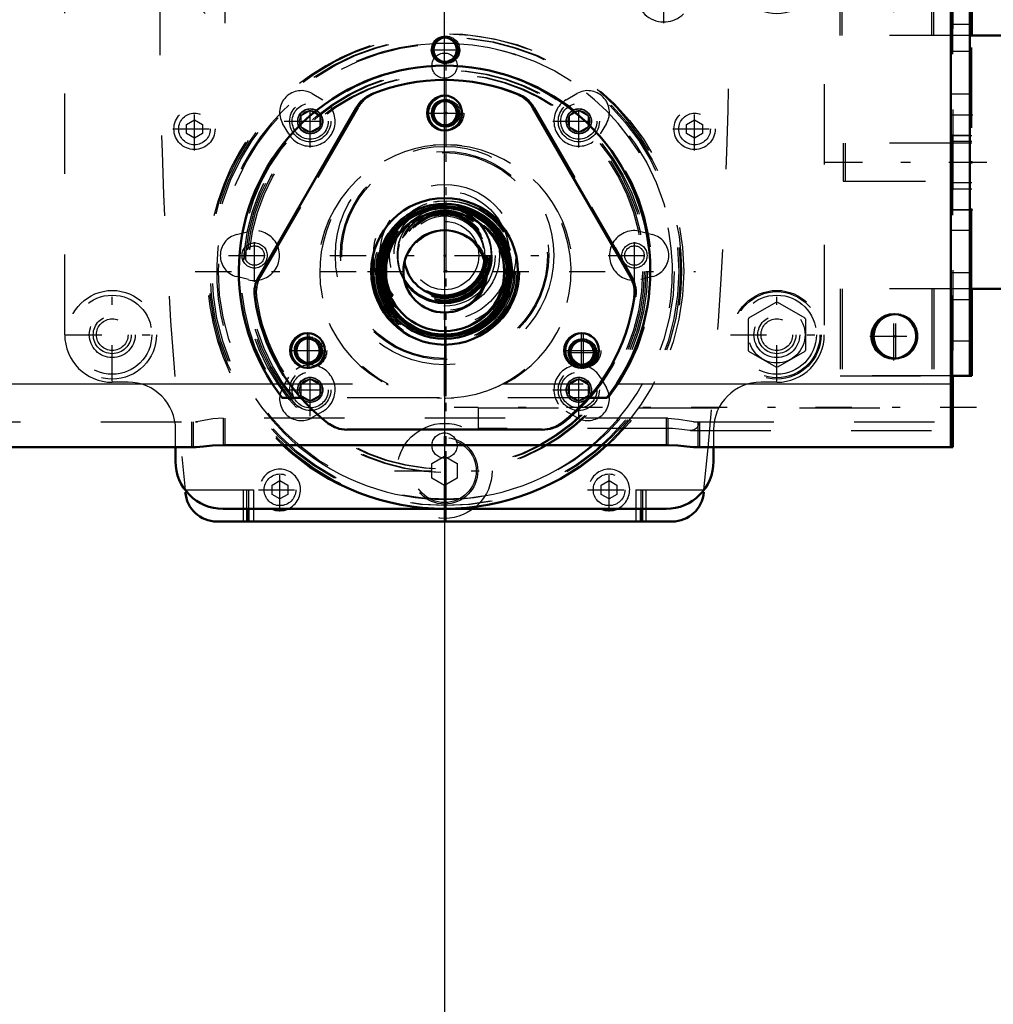
# Model space of a CAD drawing. Units: inches. Extents: x 11 to 219, y 16 to 221.
# Drawn here: x 173 to 185, y 69 to 81 of the extents above; entities that cross this region are included whole.
import ezdxf

# ---------------------------------------------------------------- set-up
doc = ezdxf.new("R2010")
doc.units = ezdxf.units.IN
doc.header["$MEASUREMENT"] = 0
doc.linetypes.add('Center', pattern=[1.5, 0.45, -0.5, 0.05, -0.5])
doc.linetypes.add('Dashed', pattern=[2, 1, -1])
for name, color, linetype, lineweight in [('2d ConnectionPoints', 7, 'Continuous', 50), ('AM_0', 7, 'Continuous', 50), ('AM_4', 3, 'Continuous', 25), ('AM_5', 3, 'Continuous', 25), ('AM_7', 7, 'Center', 25), ('AM_9', 6, 'Dashed', 25)]:
    doc.layers.add(name, color=color, linetype=linetype, lineweight=lineweight)
doc.dimstyles.get("Standard").update_dxf_attribs({"dimtxt": 0.18, "dimasz": 0.18, "dimexe": 0.18, "dimexo": 0.0625, "dimgap": 0.09, "dimtad": 0, "dimtih": 1, "dimtoh": 1, "dimdec": 4, "dimzin": 0, "dimdsep": 46, "dimtxsty": 'Standard', "dimcen": 0.09, "dimadec": 0, "dimazin": 0, "dimtfac": 1, "dimtdec": 4, "dimtofl": 0, "dimtmove": 0, "dimatfit": 3, "dimfxl": 0, "dimtolj": 1, "dimtzin": 0, "dimarcsym": 0})

# ---------------------------------------------------------------- blocks, each defined once
blk = doc.blocks.new('67_2425412140_sh5_1_0_in_D7ZV3_1_1_GN_Wire_Rope_Hoist_900')
at = {"layer": 'AM_9'}
for radius in [0.878, 0.839, 0.819, 0.787, 0.781, 0.78, 0.742, 0.512]:
    blk.add_circle((178.331, 77.739), radius, dxfattribs=at)
blk = doc.blocks.new('68_2425410010_sh5_2_0_in_D7ZV3_1_1_GN_Wire_Rope_Hoist_900')
at = {"layer": 'AM_7'}
for p, q in [((178.331, 74.638), (178.331, 80.839)), ((175.208, 77.739), (181.432, 77.739))]:
    blk.add_line(p, q, dxfattribs=at)
at = {"layer": 'AM_9'}
for radius in [2.953, 2.913, 2.835, 2.503, 2.461, 0.807]:
    blk.add_circle((178.331, 77.739), radius, dxfattribs=at)
blk = doc.blocks.new('69_2571204580_right_1_0_in_D7ZV3_1_1_GN_Wire_Rope_Hoist_900')
at = {"layer": 'AM_7'}
for p, q in [((178.081, 79.707), (178.559, 79.707)), ((176.626, 76.527), (176.626, 76.982)), ((180.036, 76.527), (180.036, 76.982)), ((176.377, 76.754), (176.854, 76.754)), ((179.786, 76.754), (180.263, 76.754))]:
    blk.add_line(p, q, dxfattribs=at)
at = {"layer": 'AM_9'}
for p, q in [((177.233, 79.774), (176.02, 77.672)), ((180.643, 77.672), (179.429, 79.774)), ((179.522, 75.77), (179.545, 75.77))]:
    blk.add_line(p, q, dxfattribs=at)
for centre, radius in [((178.331, 79.707), 0.217), ((178.331, 77.739), 0.912), ((176.626, 76.754), 0.217), ((180.036, 76.754), 0.217)]:
    blk.add_circle(centre, radius, dxfattribs=at)
for centre, radius, start, end in [((178.331, 77.739), 2.382, 67.6198, 112.3802), ((177.574, 79.577), 0.394, 112.3802, 150), ((179.088, 79.577), 0.394, 30, 67.6198), ((176.361, 77.475), 0.394, 150, 187.6198), ((180.302, 77.475), 0.394, 352.3802, 30), ((178.331, 77.739), 2.382, 187.6198, 232.3802), ((178.331, 77.739), 2.382, 307.6198, 352.3802), ((177.118, 76.164), 0.394, 232.3802, 270), ((179.545, 76.164), 0.394, 270, 307.6198)]:
    blk.add_arc(centre, radius, start, end, dxfattribs=at)
blk = doc.blocks.new('72_2571204580_right_4_0_in_D7ZV3_1_1_GN_Wire_Rope_Hoist_900')
at = {"layer": 'AM_7'}
for p, q in [((178.081, 79.708), (178.558, 79.708)), ((176.626, 76.528), (176.626, 76.982)), ((180.036, 76.528), (180.036, 76.982)), ((176.376, 76.755), (176.854, 76.755)), ((179.786, 76.755), (180.263, 76.755))]:
    blk.add_line(p, q, dxfattribs=at)
at = {"layer": 'AM_9'}
for p, q in [((176.019, 77.672), (177.233, 79.774)), ((179.429, 79.774), (180.643, 77.672)), ((179.545, 75.771), (179.522, 75.771))]:
    blk.add_line(p, q, dxfattribs=at)
for centre in [(178.331, 79.708), (176.626, 76.755), (180.036, 76.755)]:
    blk.add_circle(centre, 0.217, dxfattribs=at)
for centre, radius, start, end in [((178.331, 77.739), 2.382, 67.6198, 112.3802), ((177.574, 79.578), 0.394, 112.3802, 150), ((179.088, 79.578), 0.394, 30, 67.6198), ((176.36, 77.476), 0.394, 150, 187.6198), ((180.302, 77.476), 0.394, 352.3802, 30), ((178.331, 77.739), 2.382, 187.6198, 232.3802), ((178.331, 77.739), 2.382, 307.6198, 352.3802), ((177.117, 76.164), 0.394, 232.3802, 270), ((179.545, 76.164), 0.394, 270, 307.6198)]:
    blk.add_arc(centre, radius, start, end, dxfattribs=at)
blk = doc.blocks.new('73_5774150_1_0_in_D7ZV3_1_1_GN_Wire_Rope_Hoist_900')
at = {"layer": 'AM_0'}
for p, q in [((186.363, 80.672), (186.341, 80.672)), ((186.401, 80.641), (186.363, 80.672)), ((186.363, 80.672), (186.363, 80.654)), ((187.99, 80.672), (187.968, 80.672)), ((188.017, 80.645), (187.99, 80.672)), ((187.99, 80.672), (187.99, 80.649)), ((188.017, 80.645), (188.017, 77.549)), ((186.363, 77.522), (186.402, 77.553)), ((186.363, 77.541), (186.363, 77.522)), ((186.402, 77.553), (186.46, 77.553)), ((187.99, 77.522), (188.017, 77.549)), ((187.99, 77.545), (187.99, 77.522)), ((184.867, 77.522), (186.363, 77.522)), ((186.521, 77.522), (187.99, 77.522))]:
    blk.add_line(p, q, dxfattribs=at)
at = {"layer": 'AM_7'}
blk.add_line((183.056, 79.097), (188.253, 79.097), dxfattribs=at)
at = {"layer": 'AM_9'}
for p, q in [((186.341, 80.672), (184.867, 80.672)), ((186.363, 80.654), (186.363, 77.541)), ((186.482, 80.64), (186.402, 80.64)), ((186.402, 80.64), (186.402, 77.554)), ((186.521, 80.672), (186.482, 80.64)), ((186.482, 80.64), (186.482, 77.553)), ((186.521, 80.672), (186.521, 77.523)), ((187.968, 80.672), (186.521, 80.672)), ((187.99, 80.649), (187.99, 77.545)), ((183.292, 79.333), (183.292, 78.861)), ((184.867, 79.333), (183.292, 79.333)), ((183.292, 78.861), (184.867, 78.861)), ((186.46, 77.553), (186.482, 77.553)), ((186.482, 77.553), (186.52, 77.523))]:
    blk.add_line(p, q, dxfattribs=at)
blk = doc.blocks.new('74_2571201830_right_1_0_in_D7ZV3_1_1_GN_Wire_Rope_Hoist_900')
at = {"layer": 'AM_0'}
for p, q in [((184.867, 81.754), (184.844, 81.754)), ((184.867, 81.754), (184.867, 80.672)), ((184.867, 77.522), (184.844, 77.522)), ((184.867, 77.522), (184.867, 76.439)), ((184.867, 76.439), (184.63, 76.439))]:
    blk.add_line(p, q, dxfattribs=at)
at = {"layer": 'AM_7'}
for p, q in [((184.619, 79.687), (184.879, 79.687)), ((184.619, 78.506), (184.879, 78.506))]:
    blk.add_line(p, q, dxfattribs=at)
at = {"layer": 'AM_9'}
for p, q in [((184.844, 81.754), (183.253, 81.754)), ((183.253, 80.672), (183.253, 81.754)), ((184.395, 80.672), (184.395, 81.754)), ((184.631, 81.754), (184.631, 76.44)), ((184.867, 81.321), (184.631, 81.321)), ((184.867, 80.809), (184.631, 80.809)), ((184.867, 80.672), (183.253, 80.672)), ((184.867, 77.523), (184.867, 80.672)), ((184.867, 80.475), (184.631, 80.475)), ((184.867, 79.943), (184.631, 79.943)), ((184.631, 79.431), (184.867, 79.431)), ((184.867, 79.353), (184.631, 79.353)), ((184.867, 78.841), (184.631, 78.841)), ((184.867, 78.762), (184.631, 78.762)), ((184.631, 78.25), (184.867, 78.25)), ((184.867, 77.719), (184.631, 77.719)), ((183.253, 77.522), (183.253, 76.44)), ((184.844, 77.522), (183.253, 77.522)), ((184.395, 77.522), (184.395, 76.44)), ((184.867, 77.384), (184.631, 77.384)), ((184.867, 76.872), (184.631, 76.872)), ((184.63, 76.439), (183.253, 76.439))]:
    blk.add_line(p, q, dxfattribs=at)
blk = doc.blocks.new('77_3537213300_right_0_in_D7ZV3_1_1_GN_Wire_Rope_Hoist_900')
at = {"layer": 'AM_0'}
for p, q in [((184.63, 75.554), (184.63, 76.44)), ((184.608, 75.554), (184.63, 75.554))]:
    blk.add_line(p, q, dxfattribs=at)
blk.add_arc((183.922, 76.932), 0.276, 92.3293, 267.6707, dxfattribs=at)
at = {"layer": 'AM_4'}
blk.add_line((184.608, 76.341), (184.63, 76.341), dxfattribs=at)
at = {"layer": 'AM_5'}
for centre in [(178.331, 80.495), (178.331, 79.707), (176.626, 76.754), (180.036, 76.729)]:
    blk.add_arc(centre, 0.167, 75, 15, dxfattribs=at)
at = {"layer": 'AM_7'}
for p, q in [((178.331, 75.052), (178.331, 80.67)), ((178.133, 80.495), (178.507, 80.495)), ((183.922, 76.642), (183.922, 77.221)), ((179.838, 76.729), (180.211, 76.729)), ((184.925, 76.046), (178.429, 76.046))]:
    blk.add_line(p, q, dxfattribs=at)
at = {"layer": 'AM_9'}
for p, q in [((184.63, 76.44), (184.63, 81.755)), ((177.583, 76.341), (177.605, 76.341)), ((178.248, 76.166), (176.312, 76.166)), ((180.35, 76.166), (180.327, 76.166)), ((178.725, 76.04), (178.725, 75.786)), ((178.725, 76.04), (184.63, 76.04)), ((175.181, 75.869), (175.181, 75.554)), ((175.212, 75.869), (175.234, 75.869)), ((175.575, 75.912), (175.575, 75.579)), ((181.087, 75.912), (181.064, 75.912)), ((181.087, 75.912), (181.087, 75.579)), ((181.481, 75.869), (181.481, 75.554)), ((184.608, 75.869), (184.63, 75.869)), ((181.087, 75.786), (178.725, 75.786)), ((181.367, 75.76), (184.63, 75.76)), ((181.087, 75.579), (181.064, 75.579)), ((175.212, 75.554), (175.234, 75.554))]:
    blk.add_line(p, q, dxfattribs=at)
for points in [[(181.477, 75.869), (181.473, 75.843), (181.453, 75.792), (181.416, 75.767), (181.367, 75.76)], [(181.367, 75.76), (181.362, 75.76), (181.262, 75.771), (181.144, 75.784), (181.087, 75.786)]]:
    blk.add_lwpolyline(points, dxfattribs=at)
for centre, radius in [((178.331, 80.495), 0.167), ((178.331, 80.495), 0.151), ((178.331, 79.707), 0.167), ((178.331, 79.707), 0.151), ((176.626, 76.754), 0.167), ((176.626, 76.754), 0.151), ((180.036, 76.729), 0.167), ((180.036, 76.729), 0.151)]:
    blk.add_circle(centre, radius, dxfattribs=at)
for centre, radius, start, end in [((178.331, 77.739), 2.559, 322.0826, 217.9174), ((178.331, 77.739), 1.575, 297.4392, 242.5608), ((183.922, 76.932), 0.276, 267.6707, 92.3293)]:
    blk.add_arc(centre, radius, start, end, dxfattribs=at)
blk = doc.blocks.new('80_2425412140_sh5_2_0_in_D7ZV3_1_1_GN_Wire_Rope_Hoist_900')
at = {"layer": 'AM_0'}
for radius in [0.839, 0.787, 0.742, 0.512]:
    blk.add_circle((178.309, 77.739), radius, dxfattribs=at)
at = {"layer": 'AM_4'}
blk.add_circle((178.309, 77.739), 0.819, dxfattribs=at)
at = {"layer": 'AM_9'}
for radius in [0.878, 0.781, 0.78]:
    blk.add_circle((178.309, 77.739), radius, dxfattribs=at)
blk = doc.blocks.new('81_2425410010_sh5_4_0_in_D7ZV3_1_1_GN_Wire_Rope_Hoist_900')
at = {"layer": 'AM_0'}
blk.add_circle((178.309, 77.739), 0.807, dxfattribs=at)
blk.add_arc((178.309, 77.739), 2.953, 227.015, 312.985, dxfattribs=at)
at = {"layer": 'AM_4'}
for start, end in [(87.3548, 92.654), (229.642, 310.358)]:
    blk.add_arc((178.309, 77.739), 2.835, start, end, dxfattribs=at)
at = {"layer": 'AM_7'}
blk.add_line((178.309, 74.638), (178.309, 80.839), dxfattribs=at)
at = {"layer": 'AM_9'}
for radius in [2.913, 2.503, 2.461]:
    blk.add_circle((178.309, 77.739), radius, dxfattribs=at)
for radius, start, end in [(2.953, 312.985, 227.015), (2.835, 92.654, 229.642), (2.835, 310.358, 87.3548)]:
    blk.add_arc((178.309, 77.739), radius, start, end, dxfattribs=at)
blk = doc.blocks.new('83_2227501140_1524_C2_0_0_in_D7ZV3_1_1_GN_Wire_Rope_Hoist_900')
at = {"layer": 'AM_9'}
for radius in [0.885, 0.807, 0.63, 0.59, 0.512, 0.425]:
    blk.add_circle((178.309, 77.936), radius, dxfattribs=at)
blk = doc.blocks.new('84_2227016300_0_in_D7ZV3_1_1_GN_Wire_Rope_Hoist_900')
at = {"layer": 'AM_0'}
for p, q in [((175.474, 87.621), (181.143, 87.621)), ((176.146, 87.68), (176.124, 87.658)), ((176.95, 87.658), (176.124, 87.658)), ((176.124, 87.658), (176.124, 87.621)), ((176.928, 87.68), (176.146, 87.68)), ((176.95, 87.658), (176.928, 87.68)), ((176.95, 87.621), (176.95, 87.658)), ((177.915, 87.227), (177.915, 87.621)), ((178.702, 87.227), (178.702, 87.621)), ((177.852, 87.227), (178.765, 87.227)), ((175.857, 86.313), (175.818, 86.35)), ((175.892, 86.428), (175.931, 86.391)), ((180.686, 86.391), (180.725, 86.428)), ((180.799, 86.35), (180.76, 86.313)), ((175.868, 74.786), (175.868, 74.628)), ((180.75, 74.786), (180.75, 74.628)), ((175.477, 74.628), (181.14, 74.628))]:
    blk.add_line(p, q, dxfattribs=at)
blk.add_circle((178.309, 86.243), 0.453, dxfattribs=at)
for centre, radius, start, end in [((175.474, 87.227), 0.394, 90, 174.0304), ((181.143, 87.227), 0.394, 5.9696, 90), ((175.474, 87.227), 0.256, 296.2106, 264.6048), ((181.143, 87.227), 0.256, 275.3952, 243.7894), ((233.819, 81.14), 59.055, 174.04429, 177.7802), ((122.798, 81.14), 59.055, 2.2198, 5.95571), ((175.58, 86.648), 0.349, 330.5665, 302.8388), ((181.037, 86.648), 0.349, 237.1612, 209.4335), ((175.919, 86.457), 0.0394, 150.5665, 226.7027), ((180.698, 86.457), 0.0394, 313.2973, 29.4335), ((175.791, 86.322), 0.0394, 46.7027, 122.8388), ((176.112, 86.147), 0.27, 154.8749, 118.5304), ((175.962, 86.424), 0.0445, 226.7027, 298.5304), ((180.505, 86.147), 0.27, 61.4696, 25.1251), ((180.655, 86.424), 0.0445, 241.4696, 313.2973), ((180.826, 86.322), 0.0394, 57.1612, 133.2973), ((175.827, 86.281), 0.0445, 334.8749, 46.7027), ((180.79, 86.281), 0.0445, 133.2973, 205.1251), ((178.309, 83.92), 1.693, 343.1002, 196.8998), ((178.309, 83.92), 1.575, 341.79, 198.21), ((178.309, 83.92), 1.398, 339.3834, 200.6166), ((178.309, 77.936), 0.504, 188.9788, 351.1451), ((178.309, 77.936), 0.583, 210.5279, 329.596), ((178.309, 77.936), 0.591, 212.7563, 327.3676), ((175.477, 75.022), 0.394, 184.4152, 270), ((181.14, 75.022), 0.394, 270, 355.5848), ((176.261, 75.022), 0.256, 247.3801, 292.6199), ((180.356, 75.022), 0.256, 247.3801, 292.6199)]:
    blk.add_arc(centre, radius, start, end, dxfattribs=at)
at = {"layer": 'AM_4'}
for p, q in [((177.852, 87.227), (177.852, 87.621)), ((177.978, 87.227), (177.978, 87.621)), ((178.639, 87.227), (178.639, 87.621)), ((178.765, 87.227), (178.765, 87.621)), ((175.805, 74.786), (175.805, 74.628)), ((175.931, 74.786), (175.931, 74.628)), ((180.687, 74.786), (180.687, 74.628)), ((180.812, 74.786), (180.812, 74.628))]:
    blk.add_line(p, q, dxfattribs=at)
at = {"layer": 'AM_7'}
for p, q in [((176.537, 87.686), (176.537, 87.553)), ((175.474, 86.958), (175.474, 87.496)), ((181.143, 86.958), (181.143, 87.496)), ((175.205, 87.227), (175.743, 87.227)), ((180.875, 87.227), (181.412, 87.227)), ((175.58, 86.281), (175.58, 87.015)), ((181.037, 86.281), (181.037, 87.015)), ((175.214, 86.648), (175.947, 86.648)), ((180.67, 86.648), (181.404, 86.648)), ((176.112, 85.863), (176.112, 86.431)), ((180.505, 85.863), (180.505, 86.431)), ((177.833, 86.243), (178.784, 86.243)), ((175.828, 86.147), (176.396, 86.147)), ((180.221, 86.147), (180.789, 86.147)), ((175.198, 82.883), (175.198, 83.421)), ((181.419, 82.883), (181.419, 83.421)), ((174.93, 83.152), (175.467, 83.152)), ((181.15, 83.152), (181.687, 83.152)), ((176.081, 81.409), (176.081, 81.977)), ((180.536, 81.409), (180.536, 81.977)), ((175.797, 81.693), (176.365, 81.693)), ((180.252, 81.693), (180.82, 81.693)), ((175.58, 80.825), (175.58, 81.558)), ((181.037, 80.825), (181.037, 81.558)), ((175.214, 81.191), (175.947, 81.191)), ((180.67, 81.191), (181.404, 81.191)), ((176.638, 79.281), (176.638, 79.931)), ((179.979, 79.281), (179.979, 79.931)), ((175.198, 79.242), (175.198, 79.779)), ((181.419, 79.242), (181.419, 79.779)), ((176.313, 79.606), (176.963, 79.606)), ((179.654, 79.606), (180.304, 79.606)), ((174.93, 79.51), (175.467, 79.51)), ((181.15, 79.51), (181.687, 79.51)), ((175.946, 77.61), (175.946, 78.261)), ((180.671, 77.61), (180.671, 78.261)), ((175.621, 77.936), (176.271, 77.936)), ((176.882, 77.936), (179.735, 77.936)), ((180.346, 77.936), (180.996, 77.936)), ((176.638, 75.94), (176.638, 76.59)), ((179.979, 75.94), (179.979, 76.59)), ((176.313, 76.265), (176.963, 76.265)), ((179.654, 76.265), (180.304, 76.265)), ((176.261, 74.753), (176.261, 75.291)), ((177.688, 75.258), (178.929, 75.258)), ((180.356, 74.753), (180.356, 75.291)), ((175.993, 75.022), (176.53, 75.022)), ((180.087, 75.022), (180.625, 75.022))]:
    blk.add_line(p, q, dxfattribs=at)
at = {"layer": 'AM_9'}
for p, q in [((176.379, 87.561), (176.379, 87.68)), ((176.537, 87.561), (176.537, 87.68)), ((176.694, 87.561), (176.694, 87.68)), ((176.379, 87.561), (176.694, 87.561)), ((175.375, 87.284), (175.474, 87.34)), ((175.474, 87.34), (175.572, 87.284)), ((181.045, 87.284), (181.143, 87.34)), ((181.143, 87.34), (181.242, 87.284)), ((175.375, 87.17), (175.375, 87.284)), ((175.572, 87.284), (175.572, 87.17)), ((181.045, 87.17), (181.045, 87.284)), ((181.242, 87.284), (181.242, 87.17)), ((175.474, 87.113), (175.375, 87.17)), ((175.572, 87.17), (175.474, 87.113)), ((181.143, 87.113), (181.045, 87.17)), ((181.242, 87.17), (181.143, 87.113)), ((175.1, 83.209), (175.198, 83.266)), ((175.1, 83.095), (175.1, 83.209)), ((175.198, 83.266), (175.297, 83.209)), ((175.297, 83.209), (175.297, 83.095)), ((181.32, 83.209), (181.419, 83.266)), ((181.32, 83.095), (181.32, 83.209)), ((181.419, 83.266), (181.517, 83.209)), ((181.517, 83.209), (181.517, 83.095)), ((175.198, 83.038), (175.1, 83.095)), ((175.297, 83.095), (175.198, 83.038)), ((181.419, 83.038), (181.32, 83.095)), ((181.517, 83.095), (181.419, 83.038)), ((175.801, 81.501), (175.828, 81.528)), ((180.79, 81.528), (180.816, 81.501)), ((175.917, 81.439), (175.89, 81.412)), ((180.727, 81.412), (180.701, 81.439)), ((176.664, 79.95), (176.795, 79.873)), ((179.822, 79.873), (179.953, 79.95)), ((175.1, 79.567), (175.198, 79.624)), ((175.198, 79.624), (175.297, 79.567)), ((181.32, 79.567), (181.419, 79.624)), ((181.419, 79.624), (181.517, 79.567)), ((175.1, 79.453), (175.1, 79.567)), ((175.297, 79.567), (175.297, 79.453)), ((176.371, 79.449), (176.294, 79.58)), ((180.323, 79.58), (180.246, 79.449)), ((181.32, 79.453), (181.32, 79.567)), ((181.517, 79.567), (181.517, 79.453)), ((175.198, 79.397), (175.1, 79.453)), ((175.297, 79.453), (175.198, 79.397)), ((181.419, 79.397), (181.32, 79.453)), ((181.517, 79.453), (181.419, 79.397)), ((175.721, 78.197), (175.868, 78.235)), ((180.749, 78.235), (180.896, 78.197)), ((175.868, 77.636), (175.721, 77.674)), ((180.896, 77.674), (180.749, 77.636)), ((176.294, 76.291), (176.371, 76.422)), ((180.246, 76.422), (180.323, 76.291)), ((176.795, 75.998), (176.664, 75.921)), ((179.953, 75.921), (179.822, 75.998)), ((178.151, 75.349), (178.309, 75.44)), ((178.151, 75.167), (178.151, 75.349)), ((178.309, 75.44), (178.466, 75.349)), ((178.466, 75.349), (178.466, 75.167)), ((176.163, 75.079), (176.261, 75.136)), ((176.163, 74.965), (176.163, 75.079)), ((176.261, 75.136), (176.36, 75.079)), ((176.36, 75.079), (176.36, 74.965)), ((178.309, 75.076), (178.151, 75.167)), ((178.466, 75.167), (178.309, 75.076)), ((180.257, 75.079), (180.356, 75.136)), ((180.257, 74.965), (180.257, 75.079)), ((180.356, 75.136), (180.454, 75.079)), ((180.454, 75.079), (180.454, 74.965)), ((175.081, 75.022), (175.931, 75.022)), ((175.805, 75.022), (175.805, 74.786)), ((175.844, 75.022), (175.844, 74.628)), ((175.868, 75.022), (175.868, 74.786)), ((175.931, 75.022), (175.931, 74.786)), ((176.261, 74.908), (176.163, 74.965)), ((176.36, 74.965), (176.261, 74.908)), ((180.356, 74.908), (180.257, 74.965)), ((180.454, 74.965), (180.356, 74.908)), ((180.687, 75.022), (180.687, 74.786)), ((180.687, 75.022), (181.536, 75.022)), ((180.75, 75.022), (180.75, 74.786)), ((180.773, 75.022), (180.773, 74.628)), ((180.812, 75.022), (180.812, 74.786))]:
    blk.add_line(p, q, dxfattribs=at)
for centre, radius in [((175.474, 87.227), 0.256), ((181.143, 87.227), 0.256), ((175.474, 87.227), 0.197), ((181.143, 87.227), 0.197), ((175.58, 86.648), 0.167), ((181.037, 86.648), 0.167), ((176.112, 86.147), 0.0984), ((180.505, 86.147), 0.0984), ((178.309, 83.92), 1.181), ((175.198, 83.152), 0.256), ((181.419, 83.152), 0.256), ((175.198, 83.152), 0.197), ((181.419, 83.152), 0.197), ((176.081, 81.693), 0.0984), ((180.536, 81.693), 0.0984), ((175.58, 81.191), 0.167), ((181.037, 81.191), 0.167), ((175.198, 79.51), 0.256), ((176.638, 79.606), 0.157), ((179.979, 79.606), 0.157), ((181.419, 79.51), 0.256), ((175.198, 79.51), 0.197), ((181.419, 79.51), 0.197), ((178.309, 77.936), 1.358), ((178.309, 77.936), 1.295), ((178.309, 77.936), 0.684), ((178.309, 77.936), 0.589), ((178.309, 77.936), 0.566), ((178.309, 77.936), 0.563), ((178.309, 77.936), 0.557), ((178.309, 77.936), 0.553), ((178.309, 77.936), 0.535), ((178.309, 77.936), 0.531), ((178.309, 77.936), 0.519), ((178.309, 77.936), 0.492), ((175.946, 77.936), 0.157), ((180.671, 77.936), 0.157), ((176.638, 76.265), 0.157), ((179.979, 76.265), 0.157), ((178.309, 75.258), 0.591), ((178.309, 75.258), 0.413), ((178.309, 75.258), 0.394), ((176.261, 75.022), 0.197), ((180.356, 75.022), 0.197)]:
    blk.add_circle(centre, radius, dxfattribs=at)
for centre, radius, start, end in [((233.819, 81.14), 59.055, 177.7802, 185.94653), ((178.309, 83.92), 1.693, 196.8998, 343.1002), ((178.309, 83.92), 1.575, 198.21, 341.79), ((178.309, 83.92), 1.398, 200.6166, 339.3834), ((122.798, 81.14), 59.055, 354.05347, 2.2198), ((176.081, 81.693), 0.27, 244.953, 205.047), ((180.536, 81.693), 0.27, 334.953, 295.047), ((175.796, 81.559), 0.0445, 315, 25.047), ((180.821, 81.559), 0.0445, 154.953, 225), ((175.58, 81.191), 0.349, 60.2734, 29.7266), ((175.773, 81.529), 0.0394, 240.2734, 315), ((175.948, 81.407), 0.0445, 64.953, 135), ((180.669, 81.407), 0.0445, 45, 115.047), ((181.037, 81.191), 0.349, 150.2734, 119.7266), ((180.844, 81.529), 0.0394, 225, 299.7266), ((175.918, 81.384), 0.0394, 135, 209.7266), ((180.699, 81.384), 0.0394, 330.2734, 45), ((176.527, 79.717), 0.27, 59.5217, 210.4783), ((180.09, 79.717), 0.27, 329.5217, 120.4783), ((176.638, 79.606), 0.31, 210.4783, 59.5217), ((179.979, 79.606), 0.31, 120.4783, 329.5217), ((178.309, 77.936), 0.591, 327.3676, 212.7456), ((178.309, 77.936), 0.583, 329.596, 210.5279), ((178.309, 77.936), 0.504, 351.1451, 188.9788), ((175.789, 77.936), 0.27, 104.5217, 255.4783), ((175.946, 77.936), 0.31, 255.4783, 104.5217), ((180.671, 77.936), 0.31, 75.4783, 284.5217), ((180.828, 77.936), 0.27, 284.5217, 75.4783), ((176.638, 76.265), 0.31, 300.4783, 149.5217), ((179.979, 76.265), 0.31, 30.4783, 239.5217), ((176.527, 76.154), 0.27, 149.5217, 300.4783), ((180.09, 76.154), 0.27, 239.5217, 30.4783), ((176.261, 75.022), 0.256, 292.6199, 247.3801), ((180.356, 75.022), 0.256, 292.6199, 247.3801)]:
    blk.add_arc(centre, radius, start, end, dxfattribs=at)
blk = doc.blocks.new('85_2227001220_0_in_D7ZV3_1_1_GN_Wire_Rope_Hoist_900')
at = {"layer": 'AM_0'}
for p, q in [((174.962, 75.376), (174.962, 75.554)), ((181.655, 75.554), (181.655, 75.376)), ((181.064, 74.786), (175.553, 74.786))]:
    blk.add_line(p, q, dxfattribs=at)
for centre, start, end in [((175.553, 75.376), 180, 270), ((181.064, 75.376), 270, 360)]:
    blk.add_arc(centre, 0.591, start, end, dxfattribs=at)
at = {"layer": 'AM_7'}
for p, q in [((178.143, 80.298), (178.474, 80.298)), ((175.946, 77.77), (175.946, 78.101)), ((180.671, 77.77), (180.671, 78.101)), ((178.143, 75.573), (178.474, 75.573))]:
    blk.add_line(p, q, dxfattribs=at)
at = {"layer": 'AM_9'}
for p, q in [((173.584, 76.951), (173.584, 82.069)), ((173.584, 82.069), (183.033, 82.069)), ((183.033, 82.069), (183.033, 76.951)), ((182.094, 81.687), (182.436, 81.884)), ((182.449, 81.884), (182.79, 81.687)), ((182.088, 81.282), (182.088, 81.676)), ((182.797, 81.676), (182.797, 81.282)), ((182.436, 81.073), (182.094, 81.271)), ((182.79, 81.271), (182.449, 81.073)), ((176.52, 79.674), (176.638, 79.742)), ((176.638, 79.742), (176.756, 79.674)), ((179.861, 79.674), (179.979, 79.742)), ((179.979, 79.742), (180.097, 79.674)), ((176.52, 79.674), (176.52, 79.538)), ((176.756, 79.674), (176.756, 79.538)), ((179.861, 79.674), (179.861, 79.538)), ((180.097, 79.674), (180.097, 79.538)), ((176.638, 79.47), (176.52, 79.538)), ((176.756, 79.538), (176.638, 79.47)), ((179.979, 79.47), (179.861, 79.538)), ((180.097, 79.538), (179.979, 79.47)), ((182.094, 77.16), (182.436, 77.357)), ((182.449, 77.357), (182.79, 77.16)), ((182.088, 76.754), (182.088, 77.148)), ((182.797, 77.148), (182.797, 76.754)), ((182.436, 76.546), (182.094, 76.743)), ((182.79, 76.743), (182.449, 76.546)), ((174.372, 76.361), (174.175, 76.361)), ((176.52, 76.333), (176.638, 76.401)), ((176.52, 76.333), (176.52, 76.197)), ((176.638, 76.401), (176.756, 76.333)), ((176.756, 76.333), (176.756, 76.197)), ((179.861, 76.333), (179.979, 76.401)), ((179.861, 76.333), (179.861, 76.197)), ((179.979, 76.401), (180.097, 76.333)), ((180.097, 76.333), (180.097, 76.197)), ((182.442, 76.361), (182.246, 76.361)), ((176.638, 76.129), (176.52, 76.197)), ((176.756, 76.197), (176.638, 76.129)), ((179.979, 76.129), (179.861, 76.197)), ((180.097, 76.197), (179.979, 76.129)), ((174.962, 75.554), (174.962, 75.77)), ((181.655, 75.77), (181.655, 75.554))]:
    blk.add_line(p, q, dxfattribs=at)
for centre, radius in [((174.175, 81.479), 0.492), ((182.442, 81.479), 0.536), ((182.442, 81.479), 0.492), ((182.442, 81.479), 0.351), ((174.175, 81.479), 0.236), ((182.442, 81.479), 0.236), ((174.175, 81.479), 0.197), ((182.442, 81.479), 0.197), ((178.309, 80.298), 0.157), ((176.638, 79.606), 0.256), ((179.979, 79.606), 0.256), ((176.638, 79.606), 0.224), ((176.638, 79.606), 0.153), ((176.638, 79.606), 0.133), ((179.979, 79.606), 0.224), ((179.979, 79.606), 0.153), ((179.979, 79.606), 0.133), ((178.309, 77.936), 1.28), ((175.946, 77.936), 0.157), ((175.946, 77.936), 0.121), ((180.671, 77.936), 0.157), ((180.671, 77.936), 0.121), ((174.175, 76.951), 0.492), ((182.442, 76.951), 0.536), ((182.442, 76.951), 0.492), ((182.442, 76.951), 0.351), ((174.175, 76.951), 0.236), ((182.442, 76.951), 0.236), ((174.175, 76.951), 0.197), ((182.442, 76.951), 0.197), ((176.638, 76.265), 0.256), ((176.638, 76.265), 0.224), ((179.979, 76.265), 0.256), ((179.979, 76.265), 0.224), ((176.638, 76.265), 0.153), ((176.638, 76.265), 0.133), ((179.979, 76.265), 0.153), ((179.979, 76.265), 0.133), ((178.309, 75.573), 0.157)]:
    blk.add_circle(centre, radius, dxfattribs=at)
for centre, radius, start, end in [((182.442, 81.479), 0.406, 89.0983, 90.9017), ((182.442, 81.479), 0.406, 149.0983, 150.9017), ((182.442, 81.479), 0.406, 29.0983, 30.9017), ((182.442, 81.479), 0.406, 209.0983, 210.9017), ((182.442, 81.479), 0.406, 329.0983, 330.9017), ((182.442, 81.479), 0.406, 269.0983, 270.9017), ((182.442, 76.951), 0.406, 89.0983, 90.9017), ((182.442, 76.951), 0.406, 149.0983, 150.9017), ((182.442, 76.951), 0.406, 29.0983, 30.9017), ((174.175, 76.951), 0.591, 180, 270), ((182.442, 76.951), 0.591, 270, 0), ((182.442, 76.951), 0.406, 209.0983, 210.9017), ((182.442, 76.951), 0.406, 329.0983, 330.9017), ((182.442, 76.951), 0.406, 269.0983, 270.9017), ((174.372, 75.77), 0.591, 0, 90), ((182.246, 75.77), 0.591, 90, 180)]:
    blk.add_arc(centre, radius, start, end, dxfattribs=at)
blk = doc.blocks.new('87_2571204580_right_6_0_in_D7ZV3_1_1_GN_Wire_Rope_Hoist_900')
at = {"layer": 'AM_7'}
for p, q in [((176.604, 76.527), (176.604, 76.982)), ((180.014, 76.527), (180.014, 76.982))]:
    blk.add_line(p, q, dxfattribs=at)
at = {"layer": 'AM_9'}
for p, q in [((175.997, 77.672), (177.211, 79.774)), ((179.407, 79.774), (180.62, 77.672)), ((179.522, 75.77), (177.095, 75.77))]:
    blk.add_line(p, q, dxfattribs=at)
for centre, radius in [((178.309, 79.707), 0.217), ((178.309, 77.739), 0.912), ((176.604, 76.754), 0.217), ((180.014, 76.754), 0.217)]:
    blk.add_circle(centre, radius, dxfattribs=at)
for centre, radius, start, end in [((178.309, 77.739), 2.382, 67.6198, 112.3802), ((177.552, 79.577), 0.394, 112.3802, 150), ((179.066, 79.577), 0.394, 30, 67.6198), ((176.338, 77.475), 0.394, 150, 187.6198), ((180.279, 77.475), 0.394, 352.3802, 30), ((178.309, 77.739), 2.382, 187.6198, 232.3802), ((178.309, 77.739), 2.382, 307.6198, 352.3802), ((177.095, 76.164), 0.394, 232.3802, 270), ((179.522, 76.164), 0.394, 270, 307.6198)]:
    blk.add_arc(centre, radius, start, end, dxfattribs=at)
blk = doc.blocks.new('88_2571204580_right_7_0_in_D7ZV3_1_1_GN_Wire_Rope_Hoist_900')
at = {"layer": 'AM_0'}
for p, q in [((177.211, 79.774), (175.997, 77.672)), ((180.62, 77.672), (179.407, 79.774)), ((177.095, 75.771), (179.522, 75.771))]:
    blk.add_line(p, q, dxfattribs=at)
for centre, radius in [((178.309, 79.708), 0.217), ((178.309, 77.739), 0.912), ((176.604, 76.755), 0.217), ((180.013, 76.755), 0.217)]:
    blk.add_circle(centre, radius, dxfattribs=at)
for centre, radius, start, end in [((178.309, 77.739), 2.382, 67.6198, 112.3802), ((177.552, 79.578), 0.394, 112.3802, 150), ((179.066, 79.578), 0.394, 30, 67.6198), ((176.338, 77.476), 0.394, 150, 187.6198), ((180.279, 77.476), 0.394, 352.3802, 30), ((178.309, 77.739), 2.382, 187.6198, 232.3802), ((178.309, 77.739), 2.382, 307.6198, 352.3802), ((177.095, 76.164), 0.394, 232.3802, 270), ((179.522, 76.164), 0.394, 270, 307.6198)]:
    blk.add_arc(centre, radius, start, end, dxfattribs=at)
at = {"layer": 'AM_7'}
for p, q in [((177.351, 77.739), (179.266, 77.739)), ((176.604, 76.528), (176.604, 76.982)), ((180.013, 76.528), (180.013, 76.982))]:
    blk.add_line(p, q, dxfattribs=at)
blk = doc.blocks.new('90_5774150_3_0_in_D7ZV3_1_1_GN_Wire_Rope_Hoist_900')
at = {"layer": 'AM_0'}
for p, q in [((186.34, 80.672), (184.844, 80.672)), ((186.379, 80.641), (186.34, 80.672)), ((186.34, 80.672), (186.34, 77.523)), ((186.459, 80.641), (186.379, 80.641)), ((186.379, 80.641), (186.379, 77.554)), ((186.498, 80.672), (186.459, 80.641)), ((186.459, 80.641), (186.459, 77.554)), ((187.967, 80.672), (186.498, 80.672)), ((186.498, 80.672), (186.498, 77.523)), ((187.994, 80.645), (187.967, 80.672)), ((187.967, 80.672), (187.967, 77.523)), ((187.994, 80.645), (187.994, 77.549)), ((184.844, 77.523), (186.34, 77.523)), ((186.34, 77.523), (186.379, 77.554)), ((186.379, 77.554), (186.459, 77.554)), ((186.459, 77.554), (186.498, 77.523)), ((186.498, 77.523), (187.967, 77.523)), ((187.967, 77.523), (187.994, 77.549))]:
    blk.add_line(p, q, dxfattribs=at)
at = {"layer": 'AM_7'}
blk.add_line((183.033, 79.097), (188.23, 79.097), dxfattribs=at)
at = {"layer": 'AM_9'}
for p, q in [((184.844, 79.334), (183.269, 79.334)), ((183.269, 79.334), (183.269, 78.861)), ((183.269, 78.861), (184.844, 78.861))]:
    blk.add_line(p, q, dxfattribs=at)
blk = doc.blocks.new('91_2571201830_1_0_in_D7ZV3_1_1_GN_Wire_Rope_Hoist_900')
at = {"layer": 'AM_0'}
for p, q in [((184.608, 81.755), (184.608, 76.44)), ((184.844, 81.755), (184.608, 81.755)), ((184.844, 81.755), (184.844, 76.44)), ((184.844, 76.44), (184.608, 76.44))]:
    blk.add_line(p, q, dxfattribs=at)
at = {"layer": 'AM_7'}
for p, q in [((183.899, 80.963), (183.899, 81.562)), ((183.6, 81.263), (184.199, 81.263)), ((184.596, 79.688), (184.856, 79.688)), ((184.596, 78.507), (184.856, 78.507)), ((183.899, 76.632), (183.899, 77.232)), ((183.6, 76.932), (184.199, 76.932))]:
    blk.add_line(p, q, dxfattribs=at)
at = {"layer": 'AM_9'}
for p, q in [((183.23, 81.755), (184.608, 81.755)), ((183.23, 80.672), (183.23, 81.755)), ((184.372, 80.672), (184.372, 81.755)), ((184.844, 81.322), (184.608, 81.322)), ((184.844, 80.81), (184.608, 80.81)), ((184.844, 80.672), (183.23, 80.672)), ((184.844, 80.475), (184.608, 80.475)), ((184.844, 79.944), (184.608, 79.944)), ((184.608, 79.432), (184.844, 79.432)), ((184.844, 79.353), (184.608, 79.353)), ((184.844, 78.841), (184.608, 78.841)), ((184.844, 78.763), (184.608, 78.763)), ((184.608, 78.251), (184.844, 78.251)), ((184.844, 77.719), (184.608, 77.719)), ((183.23, 77.523), (183.23, 76.44)), ((184.844, 77.523), (183.23, 77.523)), ((184.372, 77.523), (184.372, 76.44)), ((184.844, 77.385), (184.608, 77.385)), ((184.844, 76.873), (184.608, 76.873)), ((183.23, 76.44), (184.608, 76.44))]:
    blk.add_line(p, q, dxfattribs=at)
for centre in [(183.899, 81.263), (183.899, 76.932)]:
    blk.add_circle(centre, 0.285, dxfattribs=at)
blk = doc.blocks.new('94_3537214300_0_in_D7ZV3_1_1_GN_Wire_Rope_Hoist_900')
at = {"layer": 'AM_0'}
for p, q in [((184.608, 75.554), (184.608, 83.428)), ((176.165, 76.341), (176.29, 76.166)), ((180.327, 76.166), (180.452, 76.341)), ((176.52, 76.166), (176.29, 76.166)), ((180.327, 76.166), (180.097, 76.166)), ((181.064, 75.579), (175.553, 75.579)), ((142.035, 75.554), (175.212, 75.554)), ((181.405, 75.554), (184.608, 75.554))]:
    blk.add_line(p, q, dxfattribs=at)
for points in [[(175.553, 75.579), (175.424, 75.573), (175.31, 75.562), (175.221, 75.554), (175.212, 75.554)], [(181.405, 75.554), (181.323, 75.56), (181.212, 75.572), (181.082, 75.579), (181.064, 75.579)]]:
    blk.add_lwpolyline(points, dxfattribs=at)
for centre, radius in [((178.309, 80.495), 0.151), ((178.309, 79.707), 0.151), ((183.899, 76.932), 0.276), ((176.604, 76.754), 0.151), ((180.013, 76.729), 0.151)]:
    blk.add_circle(centre, radius, dxfattribs=at)
blk.add_arc((178.309, 77.739), 2.559, 326.8965, 213.1035, dxfattribs=at)
at = {"layer": 'AM_4'}
for p, q in [((141.082, 76.341), (176.165, 76.341)), ((180.452, 76.341), (184.608, 76.341))]:
    blk.add_line(p, q, dxfattribs=at)
at = {"layer": 'AM_5'}
for centre in [(178.309, 80.495), (178.309, 79.707), (176.604, 76.754), (180.013, 76.729)]:
    blk.add_arc(centre, 0.167, 75, 15, dxfattribs=at)
at = {"layer": 'AM_7'}
for p, q in [((178.309, 74.638), (178.309, 80.67)), ((174.175, 76.373), (174.175, 77.53)), ((182.442, 76.373), (182.442, 77.53)), ((183.899, 76.642), (183.899, 77.221)), ((173.596, 76.951), (174.753, 76.951)), ((181.864, 76.951), (183.021, 76.951)), ((183.61, 76.932), (184.211, 76.932))]:
    blk.add_line(p, q, dxfattribs=at)
at = {"layer": 'AM_9'}
for p, q in [((176.165, 76.341), (177.583, 76.341)), ((177.583, 76.341), (177.606, 76.329)), ((178.941, 76.296), (179.034, 76.341)), ((179.034, 76.341), (180.452, 76.341)), ((178.111, 76.176), (178.271, 76.164)), ((180.097, 76.166), (176.52, 76.166)), ((178.32, 76.164), (178.425, 76.168)), ((142.035, 75.869), (175.212, 75.869)), ((175.159, 75.869), (175.159, 75.554)), ((175.553, 75.912), (175.553, 75.579)), ((181.064, 75.912), (175.553, 75.912)), ((181.064, 75.912), (181.064, 75.579)), ((181.405, 75.869), (184.608, 75.869)), ((181.458, 75.869), (181.458, 75.554))]:
    blk.add_line(p, q, dxfattribs=at)
for points in [[(175.553, 75.912), (175.427, 75.903), (175.316, 75.883), (175.224, 75.869), (175.212, 75.869)], [(181.405, 75.869), (181.325, 75.879), (181.219, 75.898), (181.088, 75.911), (181.064, 75.912)]]:
    blk.add_lwpolyline(points, dxfattribs=at)
for centre, radius in [((174.175, 76.951), 0.551), ((182.442, 76.951), 0.551), ((174.175, 76.951), 0.285), ((182.442, 76.951), 0.285)]:
    blk.add_circle(centre, radius, dxfattribs=at)
blk.add_arc((178.309, 77.739), 1.575, 273.0295, 266.9704, dxfattribs=at)
blk = doc.blocks.new('*D156')
at = {"layer": 'AM_5', "color": 0, "lineweight": -2}
for p, q in [((178.309, 77.719), (178.309, 21.674)), ((138.939, 75.278), (138.939, 21.674)), ((139.939, 21.674), (156.324, 21.674)), ((177.309, 21.674), (160.924, 21.674))]:
    blk.add_line(p, q, dxfattribs=at)
at = {"layer": 'AM_5', "color": 0}
for points in [[(139.939, 21.841), (139.939, 21.508), (138.939, 21.674)], [(177.309, 21.508), (177.309, 21.841), (178.309, 21.674)]]:
    blk.add_solid(points, dxfattribs=at)
at = {"layer": 'Defpoints', "color": 0}
for p in [(178.309, 77.719), (138.939, 75.278), (178.309, 22.174)]:
    blk.add_point(p, dxfattribs=at)
at = {"layer": 'AM_5', "color": 0, "insert": (158.624, 21.674), "char_height": 1, "attachment_point": 5}
blk.add_mtext('\\A1;39.37', dxfattribs=at)
blk = doc.blocks.new('*D157')
at = {"layer": 'AM_5', "color": 0, "lineweight": -2}
for p, q in [((178.309, 77.719), (178.309, 31.674)), ((162.544, 44.083), (162.544, 31.674)), ((163.544, 31.674), (167.721, 31.674)), ((177.309, 31.674), (173.131, 31.674))]:
    blk.add_line(p, q, dxfattribs=at)
at = {"layer": 'AM_5', "color": 0}
for points in [[(163.544, 31.841), (163.544, 31.508), (162.544, 31.674)], [(177.309, 31.508), (177.309, 31.841), (178.309, 31.674)]]:
    blk.add_solid(points, dxfattribs=at)
at = {"layer": 'Defpoints', "color": 0}
for p in [(178.309, 77.719), (162.544, 44.083), (162.544, 32.174)]:
    blk.add_point(p, dxfattribs=at)
at = {"layer": 'AM_5', "color": 0, "insert": (170.426, 31.674), "char_height": 1, "attachment_point": 5}
blk.add_mtext('\\A1;15.765', dxfattribs=at)
blk = doc.blocks.new('*D159')
at = {"layer": 'AM_5', "color": 0, "lineweight": -2}
for p, q in [((178.309, 77.719), (178.309, 110.571)), ((183.608, 110.571), (179.309, 110.571)), ((184.608, 83.428), (184.608, 110.571)), ((184.608, 110.571), (186.655, 110.571))]:
    blk.add_line(p, q, dxfattribs=at)
at = {"layer": 'AM_5', "color": 0}
for points in [[(179.309, 110.738), (179.309, 110.404), (178.309, 110.571)], [(183.608, 110.404), (183.608, 110.738), (184.608, 110.571)]]:
    blk.add_solid(points, dxfattribs=at)
at = {"layer": 'Defpoints', "color": 0}
for p in [(178.309, 110.071), (184.608, 83.428), (178.309, 77.719)]:
    blk.add_point(p, dxfattribs=at)
at = {"layer": 'AM_5', "color": 0, "insert": (188.908, 110.571), "char_height": 1, "attachment_point": 5}
blk.add_mtext('\\A1;6.299', dxfattribs=at)
blk = doc.blocks.new('*D160')
at = {"layer": 'AM_5', "color": 0, "lineweight": -2}
for p, q in [((178.309, 77.719), (178.309, 101.571)), ((186.994, 101.571), (179.309, 101.571)), ((187.994, 79.093), (187.994, 101.571)), ((187.994, 101.571), (189.994, 101.571))]:
    blk.add_line(p, q, dxfattribs=at)
at = {"layer": 'AM_5', "color": 0}
for points in [[(179.309, 101.738), (179.309, 101.404), (178.309, 101.571)], [(186.994, 101.404), (186.994, 101.738), (187.994, 101.571)]]:
    blk.add_solid(points, dxfattribs=at)
at = {"layer": 'Defpoints', "color": 0}
for p in [(178.309, 101.071), (187.994, 79.093), (178.309, 77.719)]:
    blk.add_point(p, dxfattribs=at)
at = {"layer": 'AM_5', "color": 0, "insert": (192.294, 101.571), "char_height": 1, "attachment_point": 5}
blk.add_mtext('\\A1;9.685', dxfattribs=at)

msp = doc.modelspace()

# ---------------------------------------------------------------- linework, layer by layer
at = {"layer": '2d ConnectionPoints'}
for p in [(178.30856, 79.70765), (178.30856, 79.70765), (178.30877, 79.70715), (178.30877, 79.70715), (178.33096, 79.70765), (178.33096, 79.70765), (178.33117, 79.70715), (178.33117, 79.70715), (184.84428, 79.09737), (184.84428, 79.09737), (184.867, 79.09675), (184.867, 79.09675), (178.30856, 77.9355), (178.30856, 77.9355), (178.30856, 77.9355), (178.30856, 77.9355), (178.30877, 77.73865), (178.30877, 77.73865), (178.30877, 77.73865), (178.33117, 77.73865), (178.33117, 77.73865), (178.33117, 77.73865), (183.89911, 76.93156), (183.89911, 76.93156), (183.92183, 76.93127)]:
    msp.add_point(p, dxfattribs=at)

# ---------------------------------------------------------------- block references
for name in ['84_2227016300_0_in_D7ZV3_1_1_GN_Wire_Rope_Hoist_900', '94_3537214300_0_in_D7ZV3_1_1_GN_Wire_Rope_Hoist_900', '77_3537213300_right_0_in_D7ZV3_1_1_GN_Wire_Rope_Hoist_900', '85_2227001220_0_in_D7ZV3_1_1_GN_Wire_Rope_Hoist_900', '91_2571201830_1_0_in_D7ZV3_1_1_GN_Wire_Rope_Hoist_900', '74_2571201830_right_1_0_in_D7ZV3_1_1_GN_Wire_Rope_Hoist_900', '68_2425410010_sh5_2_0_in_D7ZV3_1_1_GN_Wire_Rope_Hoist_900', '81_2425410010_sh5_4_0_in_D7ZV3_1_1_GN_Wire_Rope_Hoist_900', '90_5774150_3_0_in_D7ZV3_1_1_GN_Wire_Rope_Hoist_900', '73_5774150_1_0_in_D7ZV3_1_1_GN_Wire_Rope_Hoist_900', '88_2571204580_right_7_0_in_D7ZV3_1_1_GN_Wire_Rope_Hoist_900', '87_2571204580_right_6_0_in_D7ZV3_1_1_GN_Wire_Rope_Hoist_900', '72_2571204580_right_4_0_in_D7ZV3_1_1_GN_Wire_Rope_Hoist_900', '69_2571204580_right_1_0_in_D7ZV3_1_1_GN_Wire_Rope_Hoist_900', '83_2227501140_1524_C2_0_0_in_D7ZV3_1_1_GN_Wire_Rope_Hoist_900', '80_2425412140_sh5_2_0_in_D7ZV3_1_1_GN_Wire_Rope_Hoist_900', '67_2425412140_sh5_1_0_in_D7ZV3_1_1_GN_Wire_Rope_Hoist_900']:
    msp.add_blockref(name, (0, 0))

# ---------------------------------------------------------------- dimensions: what is measured, and where the dimension line sits
at = {"layer": 'AM_5'}
for base, p1, p2, text, picture, middle in [((178.30856, 110.57113), (184.60777, 83.42763), (178.30856, 77.71897), '6.299', '*D159', (188.90777, 110.57113)), ((178.30856, 101.57113), (187.99389, 79.09347), (178.30856, 77.71897), '9.685', '*D160', (192.29389, 101.57113)), ((178.30856, 21.67438), (138.93877, 75.27801), (178.30856, 77.71897), '39.37', '*D156', (158.62366, 21.67438)), ((162.5438, 31.67438), (178.30856, 77.71897), (162.5438, 44.08274), '15.765', '*D157', (170.42618, 31.67438))]:
    dim = msp.add_linear_dim(base=base, p1=p1, p2=p2, text=text, dimstyle='Standard', override={"dimtxt": 1, "dimasz": 1, "dimexe": 0, "dimexo": 0, "dimgap": 0.3}, dxfattribs=at)
    dim.commit()
    dim.dimension.update_dxf_attribs({"geometry": picture, "text_midpoint": middle, "dimtype": 160})

doc.saveas('drawing.dxf')
